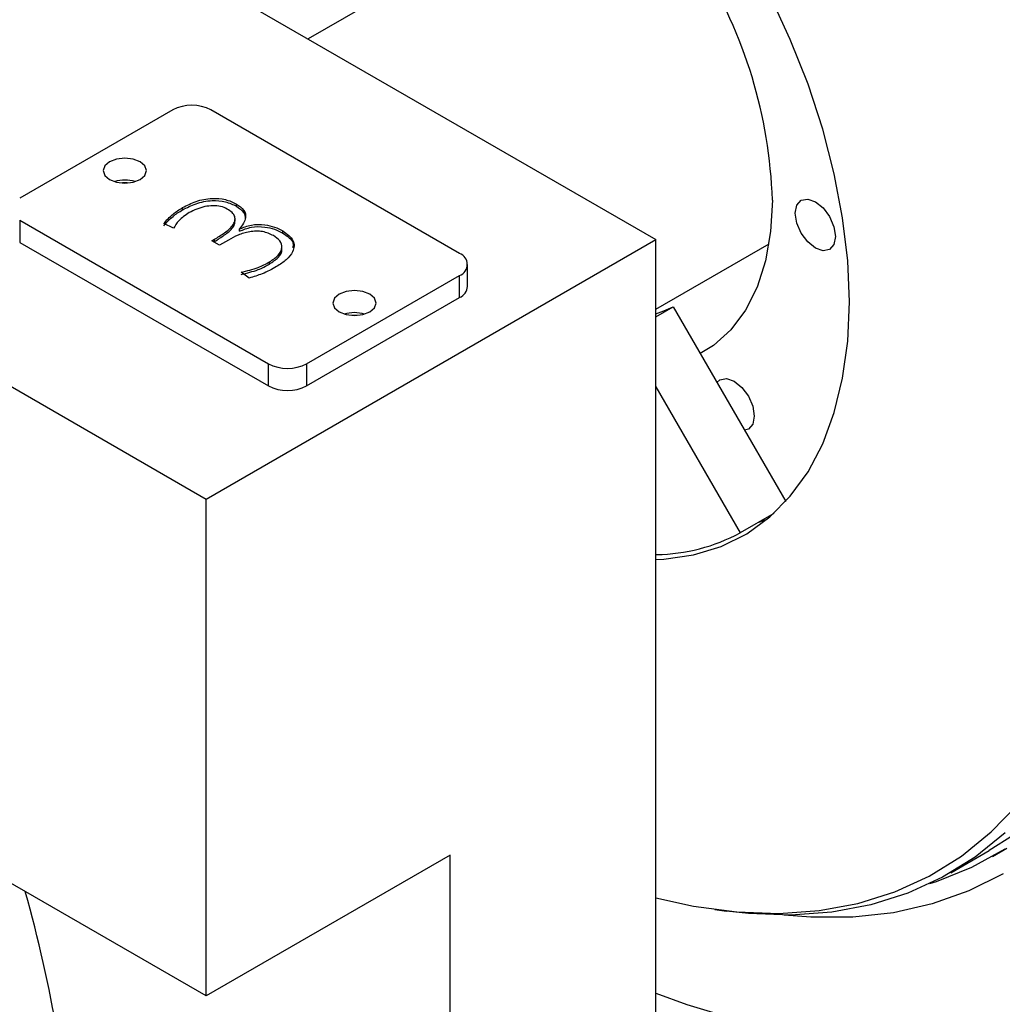
# Model space of a CAD drawing. Units: millimetres. Extents: x 20 to 410, y 10 to 287.
# Drawn here: x 357 to 359, y 116 to 118 of the extents above; entities that cross this region are included whole.
import ezdxf

# ---------------------------------------------------------------- set-up
doc = ezdxf.new("R2010")
doc.units = ezdxf.units.MM

msp = doc.modelspace()

# ---------------------------------------------------------------- linework, layer by layer
at = {"color": 7, "linetype": 'Continuous', "lineweight": 25}
for p, q in [((356.795462, 117.970533), (358.16725, 117.178617)), ((357.999082, 117.675095), (357.653157, 117.475397)), ((356.130782, 117.586821), (357.502569, 116.794906)), ((357.453072, 117.370479), (357.226798, 117.239853)), ((357.877336, 117.158213), (357.50964, 117.370479)), ((357.467656, 117.222691), (357.467656, 117.225957)), ((357.547205, 117.227964), (357.547205, 117.23123)), ((357.226798, 117.207197), (357.594493, 116.994931)), ((357.226798, 117.207197), (357.226798, 117.174535)), ((357.545193, 117.205749), (357.545193, 117.209832)), ((357.454221, 117.195376), (357.439755, 117.202333)), ((357.551654, 117.194577), (357.552067, 117.194339)), ((357.551654, 117.191311), (357.551654, 117.194577)), ((357.551654, 117.191311), (357.552067, 117.191072)), ((357.552067, 117.191072), (357.552067, 117.194339)), ((357.616119, 117.188181), (357.616119, 117.191447)), ((357.226798, 117.174535), (357.594493, 116.962269)), ((357.502569, 116.794906), (358.16725, 117.178617)), ((357.510996, 117.176956), (357.514649, 117.179065)), ((357.522309, 117.170425), (357.510996, 117.176956)), ((357.513824, 117.175323), (357.514649, 117.175799)), ((357.514649, 117.175799), (357.514649, 117.179065)), ((357.535332, 117.177942), (357.522309, 117.170425)), ((358.16725, 115.872152), (358.16725, 117.178617)), ((357.614478, 117.164079), (357.614478, 117.168161)), ((358.16725, 117.075704), (358.334806, 117.172432)), ((357.596231, 117.142343), (357.596231, 117.145609)), ((357.566003, 117.121695), (357.554159, 117.130404)), ((357.889052, 117.109223), (357.889052, 117.141884)), ((357.651062, 116.994931), (357.877336, 117.125556)), ((357.877336, 117.092895), (357.877336, 117.125556)), ((357.651062, 116.962269), (357.877336, 117.092895)), ((358.16725, 117.064297), (358.19324, 117.079301)), ((358.19324, 117.079301), (358.359522, 116.791292)), ((357.594493, 116.962269), (357.594493, 116.994931)), ((357.651062, 116.994931), (357.651062, 116.962269)), ((358.16725, 116.961024), (358.292057, 116.74485)), ((357.502569, 116.060019), (357.502569, 116.794906)), ((358.341959, 116.773658), (358.292057, 116.74485)), ((358.319977, 116.760968), (358.332207, 116.765168)), ((357.502569, 116.060019), (356.656319, 116.548549)), ((358.60385, 116.242359), (358.660418, 116.275015)), ((358.665418, 116.266355), (358.686631, 116.278601)), ((357.863194, 116.268203), (357.502569, 116.060019)), ((357.863194, 115.696624), (357.863194, 116.268203)), ((358.254843, 116.187886), (358.271897, 116.185561))]:
    msp.add_line(p, q, dxfattribs=at)
at = {"color": 7, "linetype": 'Continuous', "lineweight": 25, "flags": 128}
for points in [[(358.453628, 117.086506), (358.451136, 117.147445), (358.443682, 117.210692), (358.431337, 117.275657), (358.414215, 117.341733), (358.392477, 117.408304), (358.366325, 117.474748), (358.336004, 117.540445)], [(357.404989, 117.293736), (357.394607, 117.297741), (357.382361, 117.299147), (357.370115, 117.297741), (357.359734, 117.293736), (357.352797, 117.287743), (357.350361, 117.280674), (357.352797, 117.273604), (357.359734, 117.267611), (357.370115, 117.263607), (357.382361, 117.262201), (357.394607, 117.263607), (357.404989, 117.267611), (357.411925, 117.273604), (357.414361, 117.280674), (357.411925, 117.287743), (357.404989, 117.293736)], [(357.385797, 117.262307), (357.382361, 117.262444), (357.378925, 117.262307)], [(358.339784, 117.237133), (358.337257, 117.190364), (358.329716, 117.147194), (358.317268, 117.108252), (358.300096, 117.074106), (358.278451, 117.045255), (358.252647, 117.022118), (358.23325, 117.010002)], [(358.433122, 117.18325), (358.430861, 117.171431), (358.424423, 117.164022), (358.414788, 117.16215), (358.403423, 117.1661), (358.392058, 117.175272), (358.382423, 117.188268), (358.375985, 117.203111), (358.373725, 117.21754), (358.375985, 117.229359), (358.382423, 117.236768), (358.392058, 117.23864), (358.403423, 117.23469), (358.414788, 117.225518), (358.424423, 117.212522), (358.430861, 117.19768), (358.433122, 117.18325)], [(357.7444, 117.097798), (357.734018, 117.101803), (357.721772, 117.103209), (357.709526, 117.101803), (357.699145, 117.097798), (357.692208, 117.091805), (357.689772, 117.084736), (357.692208, 117.077666), (357.699145, 117.071673), (357.709526, 117.067669), (357.721772, 117.066263), (357.734018, 117.067669), (357.7444, 117.071673), (357.751336, 117.077666), (357.753772, 117.084736), (357.751336, 117.091805), (357.7444, 117.097798)], [(358.16725, 116.705585), (358.179212, 116.706132), (358.223032, 116.712266), (358.264021, 116.724772), (358.301796, 116.743533), (358.336004, 116.768373), (358.366325, 116.799062), (358.392477, 116.835311), (358.414215, 116.876784), (358.431337, 116.923092), (358.443682, 116.973804), (358.451136, 117.028445), (358.453628, 117.086506)], [(358.16725, 117.06891), (358.179471, 117.073045), (358.19324, 117.079301)], [(357.725209, 117.066369), (357.721772, 117.066506), (357.718336, 117.066369)], [(358.257905, 116.967298), (358.262301, 116.971232), (358.271936, 116.973104), (358.283301, 116.969153), (358.294666, 116.959982), (358.304301, 116.946986), (358.310739, 116.932143), (358.313, 116.917714)], [(358.313, 116.917714), (358.310739, 116.905895), (358.304301, 116.898486), (358.298697, 116.896644)], [(358.16751, 116.205349), (358.223063, 116.192971), (358.28715, 116.184279), (358.349277, 116.182045), (358.409112, 116.186281), (358.466336, 116.196965), (358.520644, 116.214039), (358.571746, 116.237412), (358.61937, 116.26696), (358.663261, 116.302525), (358.703185, 116.343918)], [(358.683866, 116.301196), (358.639593, 116.265322), (358.591556, 116.235517), (358.540009, 116.211941), (358.485229, 116.194718), (358.427507, 116.183942), (358.367152, 116.179669), (358.304485, 116.181922), (358.271897, 116.185561)], [(358.696162, 116.297978), (358.660418, 116.275015)], [(358.683504, 116.27737), (358.634328, 116.249989), (358.581795, 116.228787), (358.571958, 116.225623)], [(358.680973, 116.240695), (358.630074, 116.215272), (358.575921, 116.196056), (358.518791, 116.183145), (358.458974, 116.176603), (358.396773, 116.176465), (358.357206, 116.179591)], [(358.16725, 116.064316), (358.213413, 116.047398), (358.285703, 116.025655), (358.356677, 116.010198), (358.426018, 116.001097), (358.493417, 115.998393), (358.558573, 116.002096), (358.621196, 116.012191), (358.681007, 116.028633)]]:
    msp.add_lwpolyline(points, dxfattribs=at)
at = {"color": 7, "linetype": 'Continuous', "lineweight": 25}
for centre, radius, start, end in [((357.637099, 117.214604), 0.703046, 1.836417, 32.010031), ((357.481356, 117.31589), 0.061481, 62.609672, 117.390328), ((357.382361, 117.214134), 0.052389, 73.41038, 106.58962), ((357.871139, 117.141884), 0.017465, 290.783421, 69.216579), ((357.869033, 117.111219), 0.020118, 294.374658, 354.305201), ((357.721772, 117.018197), 0.052389, 73.410306, 106.589694), ((357.622777, 117.049519), 0.061481, 242.609672, 297.390328), ((357.622777, 117.016858), 0.061481, 242.609672, 297.390328), ((358.163756, 116.98447), 0.271807, 271.00072, 298.16627), ((355.214359, 115.646194), 2.099023, 3.861596, 15.708529)]:
    msp.add_arc(centre, radius, start, end, dxfattribs=at)
for points, knots in [([(357.467656, 117.225957), (357.473984, 117.22921), (357.486601, 117.235694), (357.509359, 117.240575), (357.531846, 117.238741), (357.542082, 117.233735), (357.547205, 117.23123)], [0, 0, 0, 0, 0.28104913, 0.56039384, 0.77995542, 1, 1, 1, 1]), ([(357.467656, 117.222691), (357.473984, 117.225943), (357.486601, 117.232428), (357.509359, 117.237309), (357.531846, 117.235475), (357.542082, 117.230469), (357.547205, 117.227964)], [0, 0, 0, 0, 0.28104913, 0.56039384, 0.77995542, 1, 1, 1, 1]), ([(357.439755, 117.202333), (357.444009, 117.207127), (357.451604, 117.215689), (357.462752, 117.22282), (357.467656, 117.225957)], [0, 0, 0, 0, 0.5600689, 1, 1, 1, 1]), ([(357.439755, 117.199066), (357.444009, 117.203861), (357.451604, 117.212422), (357.462752, 117.219554), (357.467656, 117.222691)], [0, 0, 0, 0, 0.5600689, 1, 1, 1, 1]), ([(357.477526, 117.218593), (357.471882, 117.214686), (357.461789, 117.207699), (357.456536, 117.199146), (357.454221, 117.195376)], [0, 0, 0, 0, 0.55920577, 1, 1, 1, 1]), ([(357.533682, 117.223797), (357.530583, 117.22525), (357.52438, 117.228157), (357.512191, 117.22894), (357.49519, 117.227022), (357.484807, 117.222067), (357.477526, 117.218593)], [0, 0, 0, 0, 0.18659149, 0.37351292, 0.56071708, 1, 1, 1, 1]), ([(357.514649, 117.179065), (357.519882, 117.182198), (357.530333, 117.188454), (357.541085, 117.197619), (357.545269, 117.206048), (357.545476, 117.212675), (357.541324, 117.218945), (357.536232, 117.222178), (357.533682, 117.223797)], [0, 0, 0, 0, 0.25052027, 0.50024513, 0.6252744, 0.75020008, 0.87492766, 1, 1, 1, 1]), ([(357.547205, 117.23123), (357.551315, 117.228329), (357.559531, 117.222529), (357.56268, 117.208736), (357.555834, 117.199945), (357.551654, 117.194577)], [0, 0, 0, 0, 0.280470165, 0.5606827, 1, 1, 1, 1]), ([(357.547205, 117.227964), (357.551486, 117.225061), (357.559374, 117.219711), (357.560042, 117.212737), (357.560347, 117.209547)], [0, 0, 0, 0, 0.542638183, 1, 1, 1, 1]), ([(357.514649, 117.175799), (357.519908, 117.178932), (357.53041, 117.185189), (357.540841, 117.194351), (357.545099, 117.201751), (357.544849, 117.205045), (357.544764, 117.206157)], [0, 0, 0, 0, 0.363630865, 0.72610718, 0.90758751, 1, 1, 1, 1]), ([(357.601888, 117.184423), (357.59688, 117.186861), (357.589348, 117.190529), (357.576319, 117.191225), (357.563613, 117.19016), (357.549306, 117.185503), (357.539997, 117.180466), (357.535332, 117.177942)], [0, 0, 0, 0, 0.24862774, 0.37390908, 0.49916755, 0.74901614, 1, 1, 1, 1]), ([(357.552067, 117.194339), (357.55757, 117.196615), (357.568564, 117.201161), (357.588176, 117.201328), (357.604257, 117.197486), (357.612163, 117.193461), (357.616119, 117.191447)], [0, 0, 0, 0, 0.27960203, 0.558574383, 0.779103708, 1, 1, 1, 1]), ([(357.552067, 117.191072), (357.55757, 117.193348), (357.568564, 117.197895), (357.588176, 117.198062), (357.604257, 117.19422), (357.612163, 117.190195), (357.616119, 117.188181)], [0, 0, 0, 0, 0.27960203, 0.558574383, 0.779103708, 1, 1, 1, 1]), ([(357.616119, 117.191447), (357.622105, 117.186951), (357.634078, 117.177959), (357.632418, 117.161476), (357.621902, 117.14844), (357.611783, 117.141883), (357.60672, 117.138602)], [0, 0, 0, 0, 0.27884603, 0.55776517, 0.77872161, 1, 1, 1, 1]), ([(357.616119, 117.188181), (357.62274, 117.183718), (357.63236, 117.177235), (357.631012, 117.169057), (357.630592, 117.166509)], [0, 0, 0, 0, 0.68831001, 1, 1, 1, 1]), ([(357.596231, 117.145609), (357.600832, 117.148739), (357.610012, 117.154984), (357.615847, 117.166228), (357.612816, 117.177007), (357.605533, 117.18195), (357.601888, 117.184423)], [0, 0, 0, 0, 0.28072792, 0.56011737, 0.77991356, 1, 1, 1, 1]), ([(357.596231, 117.142343), (357.600631, 117.145455), (357.609408, 117.151664), (357.615749, 117.160108), (357.614349, 117.164281), (357.614287, 117.164467)], [0, 0, 0, 0, 0.48983042, 0.97732541, 1, 1, 1, 1]), ([(357.554159, 117.130404), (357.562878, 117.132456), (357.578468, 117.136126), (357.590798, 117.142708), (357.596231, 117.145609)], [0, 0, 0, 0, 0.55928448, 1, 1, 1, 1]), ([(357.554159, 117.127137), (357.562878, 117.12919), (357.578468, 117.13286), (357.590798, 117.139442), (357.596231, 117.142343)], [0, 0, 0, 0, 0.55928448, 1, 1, 1, 1]), ([(357.60672, 117.138602), (357.599868, 117.134828), (357.587635, 117.12809), (357.572611, 117.123649), (357.566003, 117.121695)], [0, 0, 0, 0, 0.56014747, 1, 1, 1, 1])]:
    msp.add_open_spline(points, degree=3, knots=knots, dxfattribs=at)

doc.saveas('drawing.dxf')
